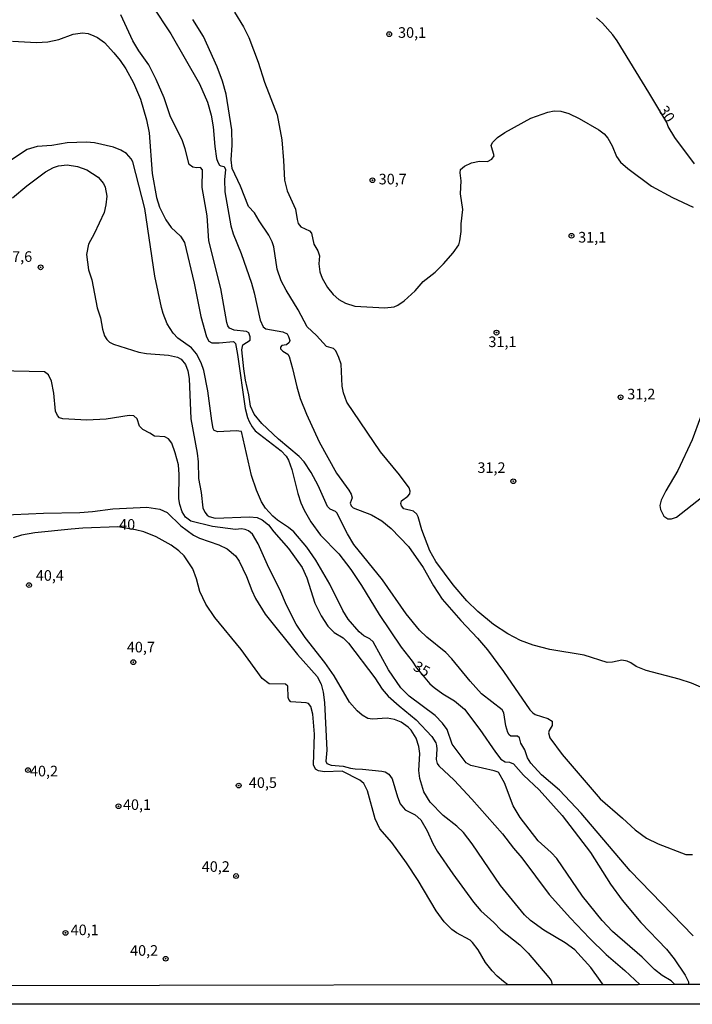
# Model space of a CAD drawing. Units: millimetres. Extents: x 178300 to 180720, y 1671502 to 1674280.
# Drawn here: x 179981 to 180140, y 1671502 to 1671734 of the extents above; entities that cross this region are included whole.
import ezdxf
from ezdxf.enums import TextEntityAlignment as Align

# ---------------------------------------------------------------- set-up
doc = ezdxf.new("R2010")
doc.units = ezdxf.units.MM
doc.header["$MEASUREMENT"] = 0
for name, color, linetype in [('IMAGEM', 7, 'Continuous'), ('V-CURVA_DE_NIVEL', 4, 'Continuous'), ('V-CURVA_MESTRA', 1, 'Continuous'), ('V-PONTO_DE_APARELHO', 4, 'Continuous'), ('V-TEXTO_DE_ALTIMETRIA', 7, 'Continuous'), ('X-LIMITE_5000', 6, 'Continuous')]:
    doc.layers.add(name, color=color, linetype=linetype)
picture_1 = doc.add_image_def('image1.jpg', size_in_pixel=(4029, 4627))

# ---------------------------------------------------------------- blocks, each defined once
blk = doc.blocks.new('805')
at = {"color": 0, "linetype": 'ByBlock', "lineweight": -2}
for radius in [0.562, 0.0806]:
    blk.add_circle((0, 0), radius, dxfattribs=at)

msp = doc.modelspace()

# ---------------------------------------------------------------- linework, layer by layer
at = {"layer": 'V-CURVA_DE_NIVEL'}
for points in [[(179979.43, 1671762.01), (179983.86, 1671762.16), (179985.37, 1671762.01), (179989.43, 1671760.73), (179990.73, 1671759.87), (179991.88, 1671758.61), (179992.47, 1671757.67), (179993.61, 1671753.04), (179994.42, 1671750.89), (179998.27, 1671745.71), (179999.62, 1671744.49), (180000.86, 1671743.76), (180003.04, 1671742.81), (180005.26, 1671742.21), (180007.41, 1671741.35), (180009.56, 1671740.15), (180010.78, 1671739.07), (180012.16, 1671737.41), (180016.65, 1671730.61), (180023.44, 1671718.88), (180025.33, 1671714.52), (180026.19, 1671711.42), (180026.67, 1671708.69)], [(180140.01, 1671517.72), (180125.06, 1671533.07), (180113.54, 1671546.71), (180108.42, 1671552.14), (180104.16, 1671555.79), (180101.67, 1671558.53), (180100.87, 1671559.76), (180100.22, 1671561.65), (180099.27, 1671563.22), (180098.95, 1671564.45), (180098.49, 1671564.91), (180096.96, 1671564.89), (180096.55, 1671565.2), (180096.2, 1671565.76), (180095.75, 1671567.32), (180095.25, 1671570.41), (180094.88, 1671571.07), (180090.01, 1671574.91), (180087.35, 1671577.84), (180083.02, 1671583.11), (180081.56, 1671584.63), (180077.06, 1671588.24), (180075.34, 1671589.88), (180072.23, 1671593.73), (180066.63, 1671601.77), (180059.88, 1671610.14), (180058.37, 1671612.62), (180055.83, 1671617.57), (180055.54, 1671617.9), (180054.23, 1671618.43), (180053.63, 1671619.07), (180051.4, 1671624.05), (180049.82, 1671627.14), (180048.1, 1671629.65), (180046.96, 1671630.89), (180042.1, 1671634.95), (180038.11, 1671638.67), (180036.29, 1671640.85), (180035.49, 1671642.74), (180035.07, 1671645.41), (180034.27, 1671648.87), (180033.86, 1671651.54), (180033.45, 1671656.09), (180033.62, 1671657.21), (180035.39, 1671658.32), (180035.41, 1671659.16), (180035.04, 1671660.07), (180034.48, 1671660.36), (180031.63, 1671660.73), (180030.51, 1671661.17), (180030.12, 1671661.7), (180029.84, 1671662.51), (180028.44, 1671670.55), (180025.61, 1671681.79), (180025.25, 1671687.68), (180024.07, 1671694.36), (180024.11, 1671698.58), (180023.69, 1671699.08), (180022.68, 1671699.03), (180021.87, 1671699.21), (180020.98, 1671699.84), (180020.02, 1671703.54), (180019.37, 1671705.4), (180016.52, 1671711.29), (180015.05, 1671715.56), (180013.22, 1671719.86), (180011.43, 1671723.34), (180009.06, 1671726.6), (180007.66, 1671729.01), (180004.82, 1671735.16)], [(180031.67, 1671735.72), (180033.8, 1671732.3), (180035.03, 1671729.76), (180037.25, 1671723.93), (180038.78, 1671719.27), (180041.76, 1671711.55), (180042.84, 1671705.66)], [(180055.57, 1671655.83), (180055.04, 1671656.39), (180053.43, 1671656.87), (180051.07, 1671659.42), (180048.81, 1671661.5), (180046.7, 1671665.51), (180043.87, 1671670.13), (180042.73, 1671672.35), (180041.78, 1671675.08), (180041, 1671680.36), (180040.59, 1671681.59), (180039.81, 1671683.16), (180037.51, 1671686.54), (180036.44, 1671688.4), (180034.95, 1671689.91), (180033.12, 1671694.69), (180031.16, 1671698.87), (180030.87, 1671700.91), (180031.13, 1671704.36), (180031.06, 1671708), (180029.7, 1671716.37), (180028.82, 1671719.5), (180027.61, 1671722.86), (180024.34, 1671729.99), (180021.88, 1671734.03)], [(180042.84, 1671705.66), (180043.26, 1671700.71), (180043.45, 1671696.09), (180044.12, 1671693.58), (180046.09, 1671689.28), (180046.45, 1671686.8), (180046.73, 1671685.86), (180047.36, 1671685.11), (180049.35, 1671684.13), (180049.85, 1671683.58), (180050.44, 1671681.01), (180051.35, 1671679.44), (180051.76, 1671678.24), (180051.56, 1671676.35), (180051.82, 1671674.49), (180052.38, 1671672.96), (180053.6, 1671670.81), (180055, 1671669.15), (180056.35, 1671667.98), (180057.92, 1671667.08), (180060.06, 1671666.38), (180067.16, 1671665.94), (180069.35, 1671666.25), (180070.23, 1671666.58), (180071.76, 1671667.62), (180074.36, 1671669.95), (180076.23, 1671672.18), (180079.02, 1671674.39), (180081.02, 1671676.38), (180083.27, 1671678.98), (180084.65, 1671680.85), (180084.92, 1671681.79), (180085.16, 1671683.97), (180085.17, 1671685.83), (180085.56, 1671689.21), (180085.06, 1671692.89), (180085.2, 1671695.96), (180084.94, 1671697.81), (180085.02, 1671698.63), (180085.95, 1671699.41), (180087.66, 1671700.17), (180089.54, 1671700.58), (180091.43, 1671700.55), (180092.47, 1671701.05), (180093.02, 1671701.85), (180092.3, 1671704.32), (180092.58, 1671705.01), (180093.74, 1671706.21), (180095.49, 1671707.34), (180101.68, 1671710.71), (180105.62, 1671712.19), (180107.19, 1671712.45), (180108.75, 1671712.4), (180110.61, 1671711.88), (180113.08, 1671710.67), (180117.71, 1671707.99), (180118.94, 1671707.06), (180119.84, 1671706.05), (180120.88, 1671704.19), (180121.87, 1671701.69), (180122.85, 1671700.38), (180124.51, 1671698.88), (180130.11, 1671694.73), (180135.06, 1671692.01), (180140.01, 1671689.72)], [(180026.67, 1671708.69), (180027.01, 1671704.03), (180027.46, 1671701.2), (180027.74, 1671700.32), (180028.15, 1671699.67)], [(180135.62, 1671506.24), (180134.75, 1671507.14), (180132.69, 1671508.39), (180130.85, 1671509.84), (180127.91, 1671512.72), (180120.96, 1671518.79), (180118.5, 1671521.41), (180113.81, 1671527.08), (180107.79, 1671535.99), (180106.44, 1671537.45), (180103.41, 1671540.16), (180099.09, 1671545.66), (180097.47, 1671548.4), (180095.45, 1671553.9), (180094.08, 1671556.2), (180093.9, 1671556.39), (180093.02, 1671556.67), (180087.49, 1671557.97), (180086.38, 1671558.59), (180083.08, 1671563.02), (180081.9, 1671566.47), (180080.82, 1671567.91), (180079.02, 1671569.78), (180072.93, 1671574.34), (180070.92, 1671576.27), (180068.01, 1671580.51), (180064.41, 1671587.12), (180063.61, 1671587.88), (180062.23, 1671588.6), (180061.12, 1671589.49), (180058.52, 1671592.49), (180057.26, 1671594.55), (180054.22, 1671600.73), (180050.85, 1671606.43), (180048.78, 1671609.49), (180045.72, 1671613.08), (180044.43, 1671614.13), (180041.81, 1671615.84), (180040.7, 1671616.82), (180039.04, 1671618.72), (180038.08, 1671620.21), (180036.84, 1671622.98), (180035.72, 1671626.39), (180033.33, 1671636.78), (180032.06, 1671636.98), (180027.73, 1671636.68), (180026.86, 1671637.01), (180026.65, 1671637.47), (180026.35, 1671639.32), (180025.41, 1671646.42), (180024.43, 1671651.21), (180023.81, 1671653.03), (180022.68, 1671655.09), (180021.52, 1671656.5), (180018.33, 1671658.83), (180017.17, 1671659.98), (180015.77, 1671662.18), (180014.86, 1671664.63), (180014.42, 1671666.03), (180012.84, 1671673.42), (180010.53, 1671689.41), (180007.66, 1671700.45), (180007.29, 1671701.17), (180006.15, 1671702.43), (180004.87, 1671703.2), (180003.12, 1671703.9), (179998.65, 1671704.93), (179996.72, 1671705.1), (179992.16, 1671704.94), (179988.52, 1671704.31), (179985.13, 1671704.05), (179982.75, 1671703.36), (179979.04, 1671700.94)], [(179979.28, 1671691.97), (179982.64, 1671694.8), (179987.08, 1671698.04), (179988.94, 1671699.06), (179990.11, 1671699.46), (179992.2, 1671699.76), (179994.64, 1671699.34), (179996.82, 1671698.56), (179999.51, 1671696.85), (180000.77, 1671695.34), (180001.15, 1671694.43), (180001.51, 1671692.34), (180001.33, 1671690.26), (180000.92, 1671688.47), (179998.55, 1671683.42), (179997.18, 1671680.98), (179996.77, 1671678.57), (179997.21, 1671674.98), (179997.96, 1671672.61), (179999.29, 1671665.96), (180000.04, 1671663.59), (180000.51, 1671660.91)], [(180028.15, 1671699.67), (180028.46, 1671699.46), (180029.24, 1671699.31), (180029.53, 1671698.66), (180029.3, 1671696.15), (180029.38, 1671693.32), (180030.8, 1671685.31), (180031.37, 1671683.48), (180033.26, 1671678.83), (180035.69, 1671671.76), (180036.32, 1671669.54), (180037.75, 1671663.06), (180038.42, 1671661.53), (180039.09, 1671661.03), (180043.07, 1671660.34), (180044.09, 1671659.81), (180044.46, 1671659.19), (180044.74, 1671658.24), (180044.61, 1671657.79), (180043.94, 1671657.28), (180042.82, 1671657.1), (180042.56, 1671656.71), (180042.56, 1671656.31), (180043.11, 1671655.73), (180044.25, 1671655.02), (180044.55, 1671654.47), (180045.41, 1671651.67), (180046.37, 1671647.33), (180047.2, 1671644.57), (180048.66, 1671640.85), (180051.69, 1671634.37), (180055.73, 1671626.95), (180058.68, 1671622.94), (180059.2, 1671622), (180059.43, 1671621.12), (180058.97, 1671619.88), (180059.25, 1671619.23), (180059.67, 1671618.77), (180064.01, 1671617.1), (180066.45, 1671615.71), (180068.66, 1671613.87), (180072.75, 1671609.62), (180076.2, 1671604.71), (180078.64, 1671600.37), (180080.69, 1671597.25), (180085.12, 1671592.2), (180089.08, 1671588.03), (180091.38, 1671585.28), (180095.22, 1671580.15), (180101.37, 1671571.13), (180102.12, 1671570.36), (180102.69, 1671570.01), (180105.69, 1671569.03), (180106.65, 1671568.39), (180106.7, 1671567.42), (180106.01, 1671566.25), (180105.85, 1671565.66), (180106.14, 1671564.49), (180109.04, 1671560.58), (180117.98, 1671550.12), (180123.32, 1671545.52), (180126.24, 1671542.75), (180128.94, 1671540.81), (180131.74, 1671539.5), (180138.26, 1671536.96), (180139.79, 1671536.96)], [(180000.51, 1671660.91), (180001, 1671659.38), (180001.56, 1671658.47), (180002.19, 1671657.87), (180003.11, 1671657.38), (180009.13, 1671655.5), (180010.92, 1671655.18)], [(180010.92, 1671655.18), (180016.07, 1671654.79), (180018.19, 1671654.32), (180019.1, 1671653.83), (180020.14, 1671652.58), (180020.69, 1671651.11), (180020.98, 1671649.32), (180021.36, 1671639.78), (180022.84, 1671631.64), (180023.07, 1671629.59), (180023.2, 1671625.71), (180023.8, 1671622.39), (180024.24, 1671618.77), (180024.65, 1671617.73), (180025.2, 1671617.05), (180025.68, 1671616.75), (180027.14, 1671616.35), (180035.22, 1671616.64), (180037.04, 1671616.48), (180038.25, 1671615.96), (180039.74, 1671614.72), (180040.96, 1671613.08), (180044.45, 1671609.17), (180047.67, 1671604.71), (180048.75, 1671602.26), (180050.68, 1671596.3), (180052.13, 1671593.28), (180053.73, 1671590.87), (180055.18, 1671589.36), (180057.36, 1671588.1), (180058.61, 1671586.86), (180064.78, 1671578.65), (180066.58, 1671575.98), (180067.99, 1671574.32), (180070.53, 1671572.01), (180074.6, 1671568.77), (180078.25, 1671564.81), (180079.18, 1671563.28), (180079.34, 1671562.7), (180079.47, 1671561.82), (180079.27, 1671559.37), (180079.5, 1671558.46), (180079.93, 1671557.84), (180083.56, 1671554.46), (180087.73, 1671550.01), (180094.99, 1671541.82), (180097.53, 1671538.43), (180099.5, 1671536.19), (180105.95, 1671527.52), (180110.99, 1671521.89), (180115.46, 1671517.2), (180119.41, 1671513.37), (180123.84, 1671509.55), (180127.4, 1671506.23)], [(180066.18, 1671632), (180058.2, 1671643.75), (180057.39, 1671645.93), (180057.08, 1671647.46), (180056.87, 1671652.71), (180056.35, 1671654.27), (180055.57, 1671655.83)], [(180118.76, 1671506.21), (180118.02, 1671507.21), (180115.78, 1671510.26), (180112.05, 1671514.45), (180109.73, 1671516.14), (180104.69, 1671519.12), (180101.55, 1671521.35), (180100.17, 1671522.7), (180094.52, 1671529.61), (180087.83, 1671539.48), (180085.76, 1671542.15), (180084.16, 1671543.61), (180080.97, 1671546.13), (180077.84, 1671549.34), (180076.41, 1671551.75), (180075.45, 1671554.85), (180075.22, 1671556.77), (180075.43, 1671560.81), (180075.19, 1671562.47), (180074.55, 1671564.39), (180073.43, 1671566.28), (180072.71, 1671566.98), (180071.05, 1671568.16), (180069.49, 1671568.85), (180067.72, 1671569.16), (180064.3, 1671568.87), (180063.16, 1671569.06), (180061.86, 1671569.84), (180060.68, 1671570.83), (180058.87, 1671572.89), (180055.23, 1671579.14), (180053.01, 1671582.24), (180048.34, 1671588.16), (180046.22, 1671591.32), (180043.94, 1671595.82), (180042.41, 1671599.5), (180039.82, 1671604.61), (180037.27, 1671610.24), (180035.9, 1671612.52), (180034.99, 1671613.32), (180034.17, 1671613.68), (180033.33, 1671613.79), (180031.93, 1671613.66), (180026.52, 1671614.37), (180021.41, 1671615.6), (180020.14, 1671616.59), (180019.34, 1671617.8), (180018.77, 1671619.52), (180018.54, 1671620.92), (180018.64, 1671626.62), (180018.43, 1671628.9), (180017.71, 1671631.77), (180016.86, 1671634.02), (180016.08, 1671635.09), (180015.22, 1671635.5), (180012.77, 1671635.69), (180011.73, 1671636.41), (180010.03, 1671637.23), (180009.28, 1671638.02), (180008.69, 1671639.81), (180007.94, 1671640.51), (180006.82, 1671640.56), (180001.41, 1671639.71), (179996.85, 1671639.44), (179991.19, 1671639.77), (179990.35, 1671640.04), (179989.87, 1671640.56), (179989.44, 1671641.6), (179989.04, 1671645.87), (179988.45, 1671648.7), (179987.78, 1671650.14), (179986.79, 1671650.87), (179972.26, 1671651.22)], [(180141.74, 1671640.17), (180139.72, 1671634.83), (180136.38, 1671627.6), (180133.48, 1671622.75), (180132.42, 1671620.57), (180132.12, 1671619.3), (180132.23, 1671618.38), (180133.06, 1671616.79), (180133.96, 1671616.2), (180134.87, 1671616.15), (180136.06, 1671616.59), (180141.94, 1671621.2)], [(180144.57, 1671575.25), (180139.6, 1671577.38), (180136.63, 1671578.36), (180128.84, 1671580.34), (180126.5, 1671581.35), (180125.26, 1671582.19), (180124.35, 1671582.56), (180123.11, 1671582.79), (180120.93, 1671582.36), (180119.69, 1671582.28), (180114.22, 1671583.96), (180106.15, 1671585.32), (180102.17, 1671586.33), (180099.24, 1671587.47), (180096.18, 1671589.02), (180092.87, 1671591.25), (180089.1, 1671594.33), (180086.57, 1671596.82), (180083.28, 1671600.6), (180079.2, 1671606.11), (180077.81, 1671608.61), (180075.94, 1671613.56), (180075.06, 1671616.63), (180074.7, 1671617.24), (180073.92, 1671617.98), (180071.67, 1671618.56), (180071.12, 1671619.24), (180070.92, 1671619.78), (180071.08, 1671620.4), (180072.57, 1671621.51), (180073.04, 1671622.04), (180073.17, 1671622.73), (180072.89, 1671623.5), (180070.65, 1671626.56), (180066.18, 1671632)], [(179975.91, 1671617.04), (179986.6, 1671617.5), (179995.16, 1671617.68), (179998.19, 1671617.91), (180002.94, 1671618.53), (180010.96, 1671618.9), (180014.08, 1671618.48), (180015.81, 1671617.65), (180019.05, 1671614.52), (180021.99, 1671612.34), (180023.43, 1671611.59), (180028.02, 1671610), (180029.94, 1671609.12), (180031.88, 1671607.47), (180032.8, 1671606.17), (180034.52, 1671602.59), (180035.75, 1671599.27), (180036.66, 1671597.35), (180038.96, 1671593.71), (180046.53, 1671584.12), (180051.22, 1671578.95), (180052.18, 1671577.19), (180052.65, 1671575.3), (180052.92, 1671572.82), (180053.47, 1671561.59), (180053.21, 1671558.98), (180053.47, 1671558.43), (180054.5, 1671558.05), (180057.36, 1671557.81), (180059.06, 1671557.3), (180060.2, 1671557.14), (180061.92, 1671557.11), (180066.48, 1671556.62)], [(180066.48, 1671556.62), (180067.26, 1671556.43), (180068.14, 1671555.92), (180068.91, 1671554.81), (180070.14, 1671550.55), (180070.83, 1671548.87), (180071.95, 1671547.52)], [(180071.95, 1671547.52), (180074.3, 1671546.3), (180075.66, 1671545.11), (180077.16, 1671542.54), (180078.52, 1671539.51), (180079.55, 1671537.75), (180083.21, 1671532.41), (180088.13, 1671525.73), (180089.86, 1671523.68), (180092.91, 1671520.9), (180094.6, 1671519.14), (180099.01, 1671515.6), (180101.05, 1671513.63), (180105.93, 1671507.92), (180106.39, 1671507.28), (180106.42, 1671507.19), (180106.71, 1671506.18)]]:
    msp.add_lwpolyline(points, dxfattribs=at)
at = {"layer": 'V-CURVA_MESTRA'}
for points in [[(180140.32, 1671699.98), (180135.61, 1671706.15), (180134.1, 1671708.75), (180133.76, 1671709.71), (180129.54, 1671716.83), (180122.05, 1671729.01), (180121.01, 1671730.44), (180118.57, 1671733.19), (180117.15, 1671734.44)], [(179979.24, 1671728.91), (179984.94, 1671728.62), (179987.61, 1671728.78), (179990.24, 1671729.29), (179993.63, 1671730.54), (179995.81, 1671730.86), (179997.15, 1671730.69), (179998.48, 1671730.21), (179999.36, 1671729.79), (180000.96, 1671728.57), (180003.23, 1671726.18), (180004.7, 1671724.37), (180005.99, 1671722.41), (180007.84, 1671719.11), (180009.49, 1671715.2), (180010.92, 1671710.35), (180011.54, 1671707.29), (180012.24, 1671697.65), (180013.28, 1671691.98), (180013.96, 1671689.77), (180015.46, 1671686.71), (180016.74, 1671684.91), (180018.95, 1671682.88), (180019.88, 1671681.43), (180022.14, 1671671.82), (180023.75, 1671663.91), (180025.05, 1671659.12), (180025.59, 1671658.09), (180026.33, 1671657.72), (180028.09, 1671657.7), (180031.42, 1671658.05), (180031.91, 1671657.57), (180032.41, 1671654.96), (180034.2, 1671642.22), (180034.74, 1671640.07), (180035.12, 1671639.16), (180035.82, 1671637.86), (180036.55, 1671636.93), (180042.72, 1671632.19), (180043.86, 1671631), (180044.4, 1671630.01), (180045.2, 1671627.83)], [(180045.2, 1671627.83), (180046.64, 1671622.13), (180047.38, 1671619.95), (180048.13, 1671618.19), (180049.72, 1671615.45)], [(180095.22, 1671506.99), (180093.66, 1671508.27), (180092.5, 1671509.47), (180090.95, 1671511.47), (180089.24, 1671514.47), (180087.89, 1671516.22), (180087.3, 1671516.71), (180084.1, 1671518.45), (180082.97, 1671519.25), (180081.21, 1671521.08), (180079.26, 1671523.65), (180075.06, 1671530.81), (180072.29, 1671535.01), (180068.85, 1671539.8), (180065.99, 1671542.99), (180064.86, 1671545.37), (180063.12, 1671551.98), (180062.2, 1671553.74), (180061.25, 1671554.47), (180057.13, 1671556.59), (180052.93, 1671556.49), (180051.5, 1671556.68), (180050.84, 1671557.09), (180050.37, 1671558.14), (180050.57, 1671565.33), (180050.18, 1671570.09), (180049.71, 1671571.85), (180049.17, 1671572.61), (180048.63, 1671572.77), (180045.02, 1671572.98), (180044.48, 1671573.57), (180044.33, 1671574), (180044.27, 1671576.7), (180043.76, 1671577.12), (180039.87, 1671577.25), (180038.23, 1671578.52), (180033.25, 1671585.33), (180027.04, 1671592.86), (180024.88, 1671596.01), (180023.49, 1671599.04), (180022.71, 1671602.04), (180021.86, 1671604.38), (180019.78, 1671607.41), (180018.51, 1671608.61), (180016.75, 1671609.93), (180013.2, 1671611.93), (180010.24, 1671613.09), (180008.33, 1671613.61), (180004.11, 1671614.25), (179995.88, 1671613.99), (179993.14, 1671613.77), (179984.54, 1671612.85), (179981.42, 1671612.33), (179979.46, 1671611.69)], [(180049.72, 1671615.45), (180051.99, 1671612.32), (180056.28, 1671607.88), (180059.12, 1671604.2), (180061.66, 1671600.42), (180065.81, 1671593.58), (180071.05, 1671585.92), (180073.63, 1671582.61), (180074.62, 1671581.01), (180077.83, 1671577.25), (180078.83, 1671576.37), (180080.9, 1671574.89), (180083.61, 1671573.23), (180086, 1671571.26), (180089.62, 1671566.49), (180093.28, 1671561.1), (180094.57, 1671559.44), (180095.59, 1671558.8), (180096.6, 1671558.75), (180097.58, 1671558.33), (180099.91, 1671555.64), (180103.59, 1671552.21), (180109.06, 1671546.15), (180115.74, 1671537.46), (180120.47, 1671529.97), (180123.17, 1671526.15), (180127.59, 1671520.88), (180133.69, 1671514.59), (180135.45, 1671512.31), (180138.07, 1671508.5), (180138.84, 1671506.91), (180138.89, 1671506.25)], [(180096.23, 1671506.17), (180095.22, 1671506.99)]]:
    msp.add_lwpolyline(points, dxfattribs=at)
at = {"layer": 'X-LIMITE_5000'}
msp.add_lwpolyline([(180146.86, 1671506.26), (180138.89, 1671506.25), (180135.59, 1671506.24), (180127.01, 1671506.22), (180118.76, 1671506.21), (180106.71, 1671506.18), (180096.23, 1671506.17), (179931.65, 1671505.86)], dxfattribs=at)

# ---------------------------------------------------------------- block references
at = {"layer": 'V-PONTO_DE_APARELHO', "xscale": 0.999998301267624, "yscale": 0.999998301267624, "zscale": 0.999998301267624}
for p in [(180068.22, 1671730.56), (180064.25, 1671696.1), (180111.24, 1671682.99), (179985.91, 1671675.54), (180093.54, 1671660.12), (180122.84, 1671644.87), (180097.51, 1671625.05), (179983.17, 1671600.53), (180007.8, 1671582.34), (179982.93, 1671556.88), (180032.67, 1671553.22), (180004.29, 1671548.34), (180032.06, 1671531.87), (179991.78, 1671518.45), (180015.43, 1671512.35)]:
    msp.add_blockref('805', p, dxfattribs=at)

# ---------------------------------------------------------------- texts
at = {"layer": 'V-TEXTO_DE_ALTIMETRIA'}
for s, p in [(' 30,1', (180069.53, 1671728.92)), (' 30,7', (180064.96, 1671694.33)), ('31,1', (180112.82, 1671680.61)), (' 37,6', (179976.53, 1671676.05)), ('31,1', (180091.63, 1671655.93)), ('31,2', (180124.41, 1671643.59)), ('31,2', (180089.04, 1671626.23)), ('40', (180004.45, 1671612.83)), (' 40,4', (179984.01, 1671600.78)), (' 40,7', (180005.5, 1671583.87)), (' 40,2', (179982.63, 1671554.61)), (' 40,5', (180034.31, 1671551.88)), (' 40,1', (180004.58, 1671546.69)), (' 40,2', (180023.18, 1671532.07)), (' 40,1', (179992.24, 1671517.13)), (' 40,2', (180006.26, 1671512.27))]:
    msp.add_text(s, height=2.5, dxfattribs=at).set_placement(p, align=Align.BOTTOM_LEFT)
for s, rotation, p in [('30', 303, (180131.02, 1671712.23)), ('35', 330, (180073.25, 1671579.94))]:
    msp.add_text(s, height=2.5, rotation=rotation, dxfattribs=at).set_placement(p, align=Align.BOTTOM_LEFT)

# ---------------------------------------------------------------- referenced raster images: frames only (the image files are external)
at = {"layer": 'IMAGEM'}
image = msp.add_image(picture_1, insert=(178300.49, 1671501.59), size_in_units=(2419.22, 2778.29), dxfattribs=at)
image.dxf.flags = 7

doc.saveas('drawing.dxf')
